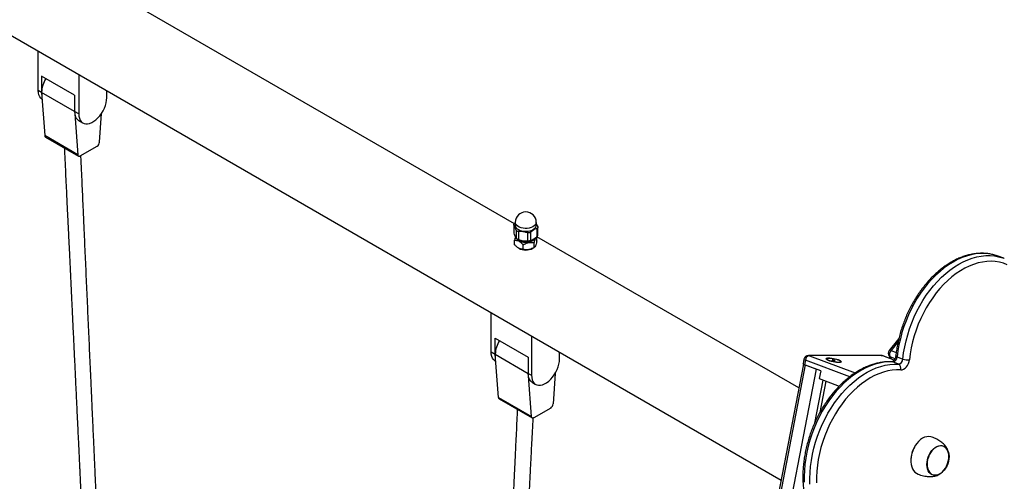
# Model space of a CAD drawing. Units: millimetres. Extents: x 84843 to 102113, y 119468 to 133529.
# Drawn here: x 100115 to 100959, y 123931 to 124327 of the extents above; entities that cross this region are included whole.
import ezdxf

# ---------------------------------------------------------------- set-up
doc = ezdxf.new("R2010")
doc.units = ezdxf.units.MM
doc.header["$LTSCALE"] = 100
doc.layers.add('AXONOMETRIC', color=7, linetype='Continuous')
doc.layers.add('TIPTAP_DIM', color=9, linetype='Continuous')

# ---------------------------------------------------------------- blocks, each defined once
blk = doc.blocks.new('K004 AL_axonometric')
at = {"layer": 'AXONOMETRIC'}
for p, q in [((-3069.58, 4665), (451.34, 2632.42)), ((222.69, 2852.17), (-146.89, 3065.52)), ((-185.41, 2966.32), (-185.41, 3000)), ((-150.76, 2980), (-150.76, 2946.32)), ((-182.58, 2978.57), (-182.58, 2964.69)), ((-154.3, 2962.24), (-182.58, 2978.57)), ((-182.58, 2964.69), (-185.41, 2966.32)), ((-154.3, 2948.36), (-182.58, 2964.69)), ((-182.58, 2964.69), (-179.91, 2927.66)), ((-126.72, 2960.2), (-126.72, 2966.12)), ((-154.3, 2962.24), (-154.3, 2948.36)), ((-150.76, 2946.32), (-154.3, 2948.36)), ((-154.14, 2946.24), (-151.62, 2911.33)), ((-132.93, 2922.12), (-131.29, 2946.66)), ((-150.77, 2940.58), (-147.24, 2938.54)), ((-151.62, 2911.33), (-179.91, 2927.66)), ((-179.29, 2926.48), (-151.01, 2910.15)), ((-149.51, 2910.3), (-135.04, 2918.65)), ((223.49, 2853.27), (223.49, 2850.82)), ((241.49, 2850.82), (241.49, 2853.27)), ((222.19, 2851.24), (222.19, 2844.46)), ((222.29, 2850.91), (222.29, 2843.95)), ((222.96, 2852.43), (223.49, 2852.86)), ((224.4, 2846.56), (224.4, 2839.6)), ((226.34, 2845.46), (226.34, 2838.5)), ((236.55, 2844.77), (236.55, 2837.8)), ((242.03, 2848), (242.03, 2841.04)), ((242.8, 2842.22), (242.8, 2849)), ((222.94, 2834.09), (222.94, 2838.01)), ((233.94, 2844.34), (233.94, 2837.38)), ((242.04, 2837.5), (242.04, 2841.06)), ((466.66, 2711.32), (242.04, 2840.99)), ((226.32, 2831.19), (226.55, 2831.06)), ((230.28, 2830.16), (230.28, 2834.08)), ((238.43, 2831.06), (239.42, 2831.63)), ((239.83, 2831.87), (239.83, 2835.79)), ((642.26, 2822.49), (637.39, 2824.31)), ((642.26, 2822.49), (642.74, 2822.31)), ((202.79, 2742.22), (202.79, 2775.9)), ((206.33, 2754.06), (234.61, 2737.73)), ((206.33, 2740.18), (206.33, 2754.06)), ((237.44, 2755.9), (237.44, 2722.22)), ((552.31, 2753.69), (544.13, 2743.41)), ((551.74, 2751.08), (545.62, 2743.4)), ((202.79, 2742.22), (206.33, 2740.18)), ((206.33, 2740.18), (234.61, 2723.85)), ((209, 2703.15), (206.33, 2740.18)), ((234.61, 2737.73), (234.61, 2723.85)), ((261.48, 2736.1), (261.48, 2742.02)), ((471.02, 2735.91), (470.27, 2732.05)), ((472.17, 2735.15), (471.42, 2731.29)), ((510.25, 2720.92), (472.17, 2735.15)), ((537.29, 2739.16), (474.94, 2739.15)), ((538.04, 2739.03), (475.69, 2739.01)), ((475.69, 2739.01), (515.01, 2724.32)), ((490.6, 2736.11), (490.91, 2735.5)), ((495.76, 2735.51), (495.07, 2735.51)), ((495.07, 2735.51), (495.76, 2735.25)), ((495.76, 2735.25), (495.07, 2735.25)), ((495.07, 2735.25), (495.77, 2734.99)), ((495.72, 2735.27), (495.76, 2735.51)), ((496.46, 2735.25), (495.76, 2735.51)), ((495.8, 2734.99), (495.76, 2735.25)), ((495.77, 2734.99), (496.46, 2734.99)), ((496.41, 2734.99), (496.46, 2735.25)), ((497.15, 2735.25), (496.46, 2735.25)), ((496.46, 2734.99), (497.16, 2734.73)), ((497.03, 2734.78), (497.15, 2734.99)), ((497.08, 2734.86), (497.15, 2735.25)), ((497.85, 2734.99), (497.15, 2735.25)), ((497.85, 2734.73), (497.15, 2734.99)), ((497.15, 2734.99), (497.85, 2734.99)), ((548.33, 2735.18), (538.04, 2739.03)), ((548.41, 2735.28), (538.69, 2738.91)), ((543.92, 2738.71), (545.47, 2736.38)), ((549.06, 2736.41), (544.91, 2737.96)), ((544.91, 2737.96), (546.11, 2736.14)), ((545.62, 2743.4), (550.11, 2741.72)), ((550.89, 2737.95), (555.77, 2736.13)), ((470.61, 2731.66), (-38.23, 112.05)), ((472.12, 2731.03), (-36.71, 111.48)), ((-26.96, 107.84), (481.87, 2727.38)), ((206.31, 2734.43), (206.76, 2734.18)), ((485.35, 2726.08), (471.42, 2731.29)), ((472.12, 2731.03), (481.87, 2727.38)), ((497.16, 2734.73), (497.85, 2734.73)), ((501.74, 2733.39), (502.26, 2733.84)), ((552.06, 2731.78), (547.19, 2733.6)), ((234.61, 2723.85), (237.44, 2722.22)), ((237.29, 2686.82), (234.77, 2721.73)), ((257.73, 2723.85), (255.98, 2697.61)), ((487.27, 2718.12), (480.09, 2681.19)), ((485.35, 2726.08), (484.04, 2719.32)), ((484.04, 2719.32), (501.22, 2712.9)), ((238.13, 2716.07), (240.96, 2714.43)), ((489.85, 2717.15), (484.64, 2690.33)), ((209, 2703.15), (237.29, 2686.82)), ((209.62, 2701.96), (237.9, 2685.64)), ((253.87, 2694.14), (239.4, 2685.79)), ((567.81, 2663.86), (567.78, 2663.82)), ((562.62, 2650), (562.62, 2649.96))]:
    blk.add_line(p, q, dxfattribs=at)
at = {"layer": 'AXONOMETRIC', "flags": 128}
for points in [[(-182.15, 2958.7), (-182.2, 2958.73), (-183.32, 2959.71), (-184.22, 2960.99), (-184.87, 2962.54), (-185.27, 2964.33), (-185.41, 2966.32)], [(-182.58, 2964.69), (-182.45, 2962.7), (-182.43, 2962.57)], [(-150.76, 2946.32), (-150.63, 2944.33), (-150.23, 2942.54), (-149.57, 2940.98), (-148.67, 2939.71), (-147.55, 2938.73), (-146.23, 2938.08), (-144.75, 2937.77), (-143.13, 2937.8), (-141.41, 2938.18), (-139.64, 2938.9), (-137.84, 2939.94), (-136.06, 2941.27), (-134.35, 2942.87), (-132.73, 2944.71), (-131.24, 2946.73), (-129.93, 2948.91), (-128.81, 2951.17), (-127.91, 2953.49), (-127.25, 2955.8), (-126.85, 2958.05), (-126.72, 2960.2)], [(-154.3, 2948.36), (-154.16, 2946.37), (-153.76, 2944.58), (-153.11, 2943.03), (-152.21, 2941.75), (-151.09, 2940.77), (-150.77, 2940.58)], [(-151.62, 2911.33), (-151.56, 2910.92), (-151.42, 2910.57), (-151.21, 2910.3), (-150.95, 2910.12), (-150.63, 2910.02), (-150.28, 2910.02), (-149.9, 2910.11), (-149.51, 2910.3)], [(241.49, 2853.27), (241.49, 2853.2), (241.28, 2852.15), (240.71, 2851.15), (239.81, 2850.24), (238.6, 2849.45), (237.15, 2848.82), (235.5, 2848.37), (233.73, 2848.12), (231.91, 2848.08), (230.12, 2848.26), (228.42, 2848.64), (226.89, 2849.2), (225.58, 2849.94), (224.56, 2850.81), (223.87, 2851.78), (223.53, 2852.81), (223.49, 2853.27)], [(226.2, 2847.1), (227.63, 2846.45), (229.25, 2845.97), (231.01, 2845.69), (232.82, 2845.63), (234.63, 2845.77), (236.34, 2846.12), (237.9, 2846.67), (239.24, 2847.38), (240.3, 2848.23), (241.04, 2849.19), (241.43, 2850.22), (241.49, 2850.82)], [(224.7, 2839.2), (225.16, 2838.65), (226.17, 2837.83), (227.46, 2837.14), (228.97, 2836.62), (230.63, 2836.29), (232.38, 2836.17), (234.13, 2836.26), (235.8, 2836.56), (237.34, 2837.06), (238.66, 2837.73), (239.71, 2838.54), (240.44, 2839.46), (240.65, 2839.86)], [(637.39, 2824.31), (636.49, 2824.63), (633.01, 2825.64), (629.42, 2826.31), (625.74, 2826.63), (621.99, 2826.6), (618.18, 2826.23), (614.32, 2825.51), (610.45, 2824.45), (606.56, 2823.06), (602.69, 2821.33), (598.84, 2819.28), (595.04, 2816.91), (591.3, 2814.24), (587.63, 2811.28), (584.06, 2808.04), (580.6, 2804.54), (577.26, 2800.78), (574.06, 2796.8), (571.02, 2792.59), (568.14, 2788.19), (565.44, 2783.61), (562.94, 2778.88), (560.63, 2774.01), (558.54, 2769.02), (556.67, 2763.95), (555.03, 2758.8), (553.62, 2753.6), (552.46, 2748.38), (551.55, 2743.15), (550.89, 2737.95)], [(555.77, 2736.13), (556.43, 2741.33), (557.34, 2746.56), (558.5, 2751.78), (559.9, 2756.98), (561.54, 2762.12), (563.41, 2767.2), (565.51, 2772.19), (567.81, 2777.06), (570.32, 2781.79), (573.02, 2786.37), (575.89, 2790.77), (578.94, 2794.97), (582.14, 2798.96), (585.47, 2802.72), (588.94, 2806.22), (592.51, 2809.46), (596.17, 2812.42), (599.91, 2815.09), (603.72, 2817.46), (607.56, 2819.51), (611.44, 2821.24), (615.32, 2822.63), (619.2, 2823.69), (623.05, 2824.41), (626.86, 2824.78), (630.62, 2824.81), (634.3, 2824.49), (637.89, 2823.82), (641.37, 2822.81), (642.26, 2822.49)], [(645.31, 2817.03), (642, 2818.27), (638.57, 2819.17), (635.04, 2819.73), (631.42, 2819.93), (627.74, 2819.79), (624, 2819.31), (620.22, 2818.48), (616.43, 2817.3), (612.64, 2815.79), (608.87, 2813.96), (605.13, 2811.8), (601.44, 2809.33), (597.83, 2806.56), (594.3, 2803.51), (590.88, 2800.19), (587.57, 2796.61), (584.4, 2792.79), (581.38, 2788.75), (578.52, 2784.5), (575.84, 2780.08), (573.35, 2775.49), (571.06, 2770.75), (568.98, 2765.9), (567.12, 2760.96), (565.49, 2755.93), (564.09, 2750.86), (562.94, 2745.76), (562.04, 2740.66), (561.4, 2735.58)], [(206.31, 2734.43), (206, 2734.63), (204.88, 2735.6), (203.98, 2736.88), (203.33, 2738.43), (202.93, 2740.23), (202.79, 2742.22)], [(206.48, 2738.06), (206.46, 2738.19), (206.33, 2740.18)], [(237.44, 2722.22), (237.58, 2720.22), (237.98, 2718.43), (238.63, 2716.88), (239.53, 2715.6), (240.65, 2714.63), (241.97, 2713.98), (243.45, 2713.66), (245.07, 2713.7), (246.79, 2714.08), (248.56, 2714.79), (250.36, 2715.83), (252.14, 2717.17), (253.85, 2718.77), (255.47, 2720.6), (256.96, 2722.63), (258.27, 2724.8), (259.39, 2727.07), (260.29, 2729.38), (260.95, 2731.7), (261.35, 2733.95), (261.48, 2736.1)], [(471.02, 2735.91), (471.02, 2735.88), (471.09, 2735.73), (471.32, 2735.55), (471.68, 2735.35), (472.17, 2735.15)], [(474.94, 2739.15), (475.14, 2739.14), (475.69, 2739.01)], [(491.8, 2735.12), (493.01, 2734.72), (494.4, 2734.34), (495.9, 2734), (497.43, 2733.72), (498.91, 2733.52), (500.26, 2733.4), (501.4, 2733.38), (502.28, 2733.45), (502.84, 2733.61), (503.06, 2733.85), (502.92, 2734.16), (502.43, 2734.53), (501.63, 2734.92), (500.54, 2735.33), (499.23, 2735.72), (497.78, 2736.09), (496.25, 2736.4), (494.73, 2736.64), (493.31, 2736.8), (492.06, 2736.87), (491.04, 2736.85), (490.32, 2736.73), (489.93, 2736.53), (489.88, 2736.25), (490.2, 2735.91), (490.85, 2735.53), (491.8, 2735.12)], [(492.28, 2736.69), (491.38, 2736.64), (490.8, 2736.49), (490.57, 2736.26), (490.71, 2735.96), (491.21, 2735.61), (492.05, 2735.22), (493.16, 2734.83), (494.48, 2734.46), (495.92, 2734.13), (497.4, 2733.86), (498.81, 2733.67), (500.08, 2733.58), (501.13, 2733.58), (501.87, 2733.67), (502.28, 2733.86), (502.32, 2734.13), (502, 2734.46), (501.32, 2734.83), (500.34, 2735.22), (499.12, 2735.61), (497.73, 2735.96), (496.26, 2736.26), (494.8, 2736.49), (493.45, 2736.64), (492.28, 2736.69)], [(537.29, 2739.16), (537.48, 2739.15), (538.04, 2739.03)], [(538.69, 2738.91), (538.57, 2738.95), (538.04, 2739.03)], [(550.89, 2737.95), (550.4, 2738.16), (550.04, 2738.39), (549.82, 2738.61), (549.76, 2738.83), (549.76, 2738.85)], [(553.99, 2726.88), (555.21, 2727), (556.45, 2727.47), (557.66, 2728.28), (558.78, 2729.38), (559.75, 2730.73), (560.54, 2732.26), (561.09, 2733.91), (561.4, 2735.58)], [(471.42, 2731.29), (470.93, 2731.49), (470.57, 2731.68), (470.34, 2731.86), (470.27, 2732.02), (470.27, 2732.05)], [(547.19, 2733.6), (543.45, 2733.64), (539.64, 2733.32), (535.8, 2732.67), (531.92, 2731.66), (528.04, 2730.33), (524.16, 2728.65), (520.31, 2726.66), (516.5, 2724.35), (512.74, 2721.73), (509.06, 2718.82), (505.48, 2715.62), (501.99, 2712.16), (498.63, 2708.45), (495.41, 2704.5), (492.34, 2700.33), (489.43, 2695.96), (486.7, 2691.42), (484.16, 2686.71), (481.82, 2681.86), (479.69, 2676.89), (477.78, 2671.83), (476.1, 2666.69), (474.66, 2661.5), (473.45, 2656.28), (472.5, 2651.05), (471.8, 2645.85), (471.35, 2640.68), (471.16, 2635.57), (471.23, 2630.55)], [(471.34, 2731.36), (471.51, 2731.28), (472.12, 2731.03)], [(476.1, 2628.73), (476.03, 2633.75), (476.22, 2638.86), (476.67, 2644.02), (477.37, 2649.23), (478.33, 2654.46), (479.53, 2659.68), (480.98, 2664.87), (482.66, 2670.01), (484.57, 2675.07), (486.7, 2680.04), (489.04, 2684.89), (491.58, 2689.59), (494.31, 2694.14), (497.21, 2698.51), (500.29, 2702.68), (503.51, 2706.63), (506.87, 2710.34), (510.35, 2713.8), (513.94, 2716.99), (517.62, 2719.91), (521.37, 2722.52), (525.18, 2724.84), (529.04, 2726.83), (532.91, 2728.5), (536.8, 2729.84), (540.67, 2730.84), (544.52, 2731.5), (548.32, 2731.82), (552.06, 2731.78)], [(553.99, 2726.88), (550.33, 2726.91), (546.62, 2726.59), (542.86, 2725.92), (539.07, 2724.92), (535.28, 2723.57), (531.49, 2721.89), (527.74, 2719.88), (524.03, 2717.56), (520.37, 2714.94), (516.8, 2712.03), (513.33, 2708.83), (509.96, 2705.37), (506.72, 2701.67), (503.63, 2697.73), (500.69, 2693.58), (497.92, 2689.24), (495.34, 2684.72), (492.95, 2680.06), (490.76, 2675.26), (488.8, 2670.36), (487.05, 2665.37), (485.54, 2660.32), (484.28, 2655.23), (483.26, 2650.13), (482.49, 2645.03), (481.97, 2639.97), (481.71, 2634.97), (481.72, 2630.04)], [(547.19, 2733.6), (546.63, 2733.73), (546.55, 2733.74)], [(238.13, 2716.07), (237.82, 2716.26), (236.7, 2717.24), (235.8, 2718.51), (235.15, 2720.07), (234.75, 2721.86), (234.61, 2723.85)], [(239.4, 2685.79), (239.01, 2685.6), (238.63, 2685.51), (238.27, 2685.51), (237.96, 2685.6), (237.7, 2685.79), (237.49, 2686.06), (237.35, 2686.41), (237.29, 2686.82)], [(580.76, 2669.25), (579.67, 2669.57), (577.99, 2669.74), (576.24, 2669.57), (574.46, 2669.04), (572.69, 2668.19), (570.96, 2667.02), (569.32, 2665.55), (567.79, 2663.83), (566.41, 2661.88), (565.21, 2659.75), (564.21, 2657.48), (563.44, 2655.12), (562.91, 2652.73), (562.64, 2650.35), (562.62, 2648.03), (562.87, 2645.82), (563.37, 2643.78), (564.11, 2641.93)], [(577.57, 2640.34), (576.93, 2641.97), (576.54, 2643.8), (576.4, 2645.78), (576.52, 2647.84), (576.89, 2649.95), (577.51, 2652.03), (578.36, 2654.04), (579.41, 2655.91), (580.64, 2657.6), (582.01, 2659.06), (583.49, 2660.26), (585.03, 2661.15), (586.59, 2661.71), (588.14, 2661.93), (589.62, 2661.81), (591, 2661.34), (592.24, 2660.53), (593.31, 2659.42), (594.17, 2658.03), (594.81, 2656.4), (595.21, 2654.58), (595.34, 2652.6), (595.23, 2650.53), (594.85, 2648.43), (594.23, 2646.35), (593.39, 2644.34), (592.33, 2642.47), (591.1, 2640.77), (589.73, 2639.31), (588.26, 2638.12), (586.72, 2637.23), (585.15, 2636.67), (583.61, 2636.45), (582.12, 2636.57), (580.74, 2637.04), (579.5, 2637.84), (578.43, 2638.95), (577.57, 2640.34)], [(594.05, 2657.9), (593.2, 2659.27), (592.15, 2660.36), (590.92, 2661.15), (589.56, 2661.61), (588.1, 2661.74), (586.58, 2661.52), (585.04, 2660.96), (583.52, 2660.09), (582.07, 2658.91), (580.72, 2657.48), (579.51, 2655.81), (578.47, 2653.96), (577.64, 2651.99), (577.03, 2649.94), (576.66, 2647.86), (576.54, 2645.83), (576.68, 2643.88), (577.07, 2642.08), (577.7, 2640.48), (578.55, 2639.11), (579.6, 2638.01), (580.82, 2637.23), (582.18, 2636.76), (583.64, 2636.64), (585.16, 2636.86), (586.7, 2637.41), (588.22, 2638.29), (589.67, 2639.46), (591.03, 2640.9), (592.23, 2642.57), (593.27, 2644.41), (594.11, 2646.39), (594.72, 2648.44), (595.08, 2650.51), (595.2, 2652.55), (595.06, 2654.49), (594.68, 2656.29), (594.05, 2657.9)], [(581.32, 2637.01), (582.28, 2636.74), (583.74, 2636.64), (585.27, 2636.89), (586.81, 2637.46), (588.32, 2638.36), (589.77, 2639.55), (591.11, 2641.01), (592.31, 2642.69), (593.34, 2644.55), (594.16, 2646.53), (594.75, 2648.58), (595.1, 2650.66), (595.2, 2652.69), (595.05, 2654.62), (594.64, 2656.41), (594, 2658), (593.13, 2659.35), (592.07, 2660.43), (590.83, 2661.19), (590.42, 2661.37)]]:
    blk.add_lwpolyline(points, dxfattribs=at)
at = {"layer": 'AXONOMETRIC'}
for centre, radius, start, end in [((-157.84, 2963.78), 24.76, 148.9929, 177.90531), ((-178.5, 2927.64), 1.41, 179.18492, 235.76213), ((-137.56, 2922.57), 4.66, 302.78604, 354.57074), ((232.49, 2853.27), 9, 0, 180), ((228.02, 2851.28), 4.56, 185.78214, 246.42101), ((232.42, 2849.31), 12.39, 242.82205, 304.3752), ((232.49, 2842.49), 12.88, 242.53407, 297.46582), ((231.07, 2739.27), 24.76, 148.99289, 177.90531), ((547.26, 2740.92), 4, 141.47467, 213.46177), ((544.87, 2742.22), 1.4, 57.56626, 121.72283), ((474.94, 2735.15), 4, 90.01317, 169.00752), ((476.53, 2734.72), 4.38, 100.9695, 174.32594), ((537.29, 2735.16), 4, 69.5107, 90.01317), ((545.54, 2739.81), 1.96, 214.03621, 250.91842), ((549.39, 2740.14), 4.99, 139.1433, 205.87809), ((546.45, 2737.98), 4.44, 279.58932, 359.5794), ((551.32, 2736.16), 4.44, 279.59184, 359.57941), ((559.76, 2747.91), 12.44, 251.27356, 277.55201), ((549.99, 2728.14), 4.19, 342.51449, 60.38924), ((210.41, 2703.13), 1.41, 179.18482, 235.76223), ((251.35, 2698.05), 4.66, 302.78602, 354.57076), ((586.97, 2648.78), 24.38, 141.89831, 177.12336), ((572.14, 2645.59), 8.83, 204.48983, 248.22773)]:
    blk.add_arc(centre, radius, start, end, dxfattribs=at)
for points, knots in [([(-163.16, 2917.16), (-163.04, 2914.76), (-162.74, 2908.46), (-162.26, 2898.6), (-161.74, 2887.89), (-161.27, 2878.13), (-160.85, 2869.3), (-160.47, 2861.55), (-160.15, 2854.84), (-159.87, 2849), (-159.61, 2843.58), (-159.36, 2838.3), (-158.8, 2826.66), (-157.92, 2808.53), (-156.94, 2787.96), (-156.14, 2771.28), (-155.53, 2758.65), (-154.93, 2746.01), (-154.32, 2733.37), (-153.71, 2720.52), (-153.07, 2707.23), (-152.53, 2695.78), (-152.08, 2686.31), (-151.73, 2679.13), (-151.4, 2672.19), (-151.1, 2665.78), (-150.82, 2660.04), (-150.58, 2654.98), (-150.37, 2650.44), (-150.18, 2646.4), (-149.99, 2642.49), (-149.79, 2638.4), (-149.57, 2633.71), (-149.32, 2628.36), (-149.04, 2622.44), (-148.74, 2616.21), (-148.3, 2606.9), (-147.72, 2594.82), (-147.03, 2580.07), (-146.35, 2565.72), (-145.68, 2551.59), (-144.88, 2534.85), (-143.97, 2515.45), (-142.93, 2493.35), (-141.88, 2471.23), (-140.98, 2452), (-140.2, 2435.46), (-139.54, 2421.44), (-138.97, 2409.2), (-138.5, 2399.24), (-138.16, 2392.03), (-137.87, 2385.71), (-137.61, 2380.21), (-137.37, 2375.02), (-137.12, 2369.64), (-136.83, 2363.62), (-136.52, 2356.98), (-136.19, 2349.9), (-135.71, 2339.51), (-135.09, 2326.26), (-134.16, 2306.34), (-133.07, 2282.86), (-132, 2259.96), (-131.15, 2241.48), (-130.49, 2227.38), (-129.84, 2213.19), (-129.17, 2198.82), (-128.49, 2184.17), (-127.8, 2169.12), (-127.08, 2153.55), (-126.53, 2141.63), (-126.17, 2133.76), (-126.01, 2130.33), (-125.88, 2127.52), (-125.78, 2125.29), (-125.69, 2123.33), (-125.59, 2121.2), (-125.46, 2118.4), (-125.3, 2114.88), (-125.11, 2110.82), (-124.91, 2106.5), (-124.71, 2102.08), (-124.41, 2095.61), (-124.02, 2086.97), (-123.53, 2076.27), (-123.04, 2065.58), (-122.48, 2053.44), (-121.86, 2039.97), (-121.18, 2025.06), (-120.51, 2010.32), (-119.83, 1995.47), (-119.14, 1980.25), (-118.53, 1967.07), (-118.03, 1955.98), (-117.64, 1947.46), (-117.28, 1939.43), (-116.95, 1932.25), (-116.68, 1926.33), (-116.45, 1921.34), (-116.25, 1916.75), (-116.02, 1911.73), (-115.76, 1906.14), (-115.37, 1897.52), (-114.86, 1886.14), (-114.23, 1872.38), (-113.63, 1859.04), (-113.05, 1846.12), (-112.47, 1833.43), (-111.9, 1820.8), (-111.31, 1807.74), (-110.7, 1794.26), (-110.08, 1780.36), (-109.45, 1766.32), (-108.79, 1751.84), (-108.22, 1739.03), (-107.72, 1727.92), (-107.32, 1719), (-106.94, 1710.53), (-106.6, 1702.95), (-106.31, 1696.46), (-106.05, 1690.8), (-105.82, 1685.59), (-105.58, 1680.11), (-105.32, 1674.41), (-105.05, 1668.29), (-104.76, 1661.78), (-104.42, 1654.33), (-104.04, 1645.84), (-103.62, 1636.32), (-103.15, 1625.8), (-102.63, 1614.28), (-102.07, 1601.72), (-101.68, 1593), (-101.48, 1588.46)], [0, 0, 0, 0, 0.005432, 0.014205, 0.022266, 0.029616, 0.036254, 0.042181, 0.047117, 0.051421, 0.055366, 0.059342, 0.06335, 0.081642, 0.10028, 0.10979, 0.119299, 0.128809, 0.138318, 0.147853, 0.157813, 0.16834, 0.173704, 0.179204, 0.184544, 0.189372, 0.193687, 0.197489, 0.200813, 0.203929, 0.206621, 0.209642, 0.213168, 0.217199, 0.221735, 0.226534, 0.231262, 0.242763, 0.253809, 0.264556, 0.27519, 0.285712, 0.302353, 0.318994, 0.335635, 0.352301, 0.362428, 0.372989, 0.383965, 0.390061, 0.395487, 0.400243, 0.40434, 0.407906, 0.411954, 0.416484, 0.421497, 0.42696, 0.43245, 0.444959, 0.456866, 0.477422, 0.497969, 0.508559, 0.519149, 0.529792, 0.540606, 0.551597, 0.56286, 0.574589, 0.586737, 0.589779, 0.592359, 0.594476, 0.59613, 0.597381, 0.598917, 0.600932, 0.603701, 0.606865, 0.610113, 0.61344, 0.616844, 0.624727, 0.632939, 0.641018, 0.64887, 0.660336, 0.671442, 0.682536, 0.693629, 0.704981, 0.716893, 0.723408, 0.730027, 0.736129, 0.741537, 0.746251, 0.749478, 0.752828, 0.756606, 0.760813, 0.765449, 0.776062, 0.786504, 0.796534, 0.806163, 0.815672, 0.825182, 0.834691, 0.845152, 0.855612, 0.866073, 0.876839, 0.888288, 0.894998, 0.901916, 0.908425, 0.914123, 0.91901, 0.923094, 0.926884, 0.930779, 0.935448, 0.939755, 0.944586, 0.950161, 0.956553, 0.963763, 0.97164, 0.980305, 0.989758, 1, 1, 1, 1]), ([(-87.49, 1588.72), (-87.7, 1593.17), (-88.12, 1601.74), (-88.71, 1614.1), (-89.26, 1625.47), (-89.76, 1635.85), (-90.21, 1645.24), (-90.61, 1653.51), (-90.96, 1660.69), (-91.25, 1666.86), (-91.51, 1672.21), (-91.73, 1676.78), (-91.93, 1680.86), (-92.13, 1684.97), (-92.35, 1689.71), (-92.62, 1695.27), (-92.92, 1701.61), (-93.26, 1708.6), (-93.63, 1716.21), (-94.11, 1726.26), (-94.69, 1738.33), (-95.34, 1751.99), (-95.97, 1765.1), (-96.58, 1777.85), (-97.18, 1790.49), (-97.79, 1803.14), (-98.39, 1815.8), (-99, 1828.56), (-99.61, 1841.47), (-100.25, 1854.74), (-100.81, 1866.68), (-101.32, 1877.3), (-101.76, 1886.46), (-102.18, 1895.46), (-102.58, 1903.85), (-102.9, 1910.63), (-103.15, 1915.91), (-103.34, 1919.94), (-103.53, 1923.78), (-103.71, 1927.72), (-103.92, 1932.03), (-104.14, 1936.7), (-104.41, 1942.46), (-104.74, 1949.36), (-105.11, 1957.26), (-105.49, 1965.29), (-105.98, 1975.65), (-106.58, 1988.25), (-107.28, 2003.12), (-107.98, 2017.88), (-108.67, 2032.68), (-109.38, 2047.77), (-110.09, 2062.7), (-110.78, 2077.46), (-111.44, 2091.56), (-111.95, 2102.34), (-112.29, 2109.73), (-112.49, 2113.9), (-112.67, 2117.67), (-112.81, 2120.81), (-112.93, 2123.26), (-113.03, 2125.48), (-113.16, 2128.28), (-113.35, 2132.21), (-113.59, 2137.41), (-113.87, 2143.33), (-114.36, 2153.86), (-115.01, 2167.74), (-115.8, 2184.81), (-116.73, 2204.72), (-117.83, 2228.31), (-118.93, 2251.87), (-119.84, 2271.48), (-120.57, 2287.24), (-121.3, 2303.06), (-121.9, 2316.11), (-122.38, 2326.44), (-122.73, 2334.03), (-123.09, 2341.8), (-123.45, 2349.66), (-123.81, 2357.34), (-124.14, 2364.52), (-124.42, 2370.73), (-124.67, 2376.02), (-124.88, 2380.63), (-125.09, 2385.23), (-125.32, 2390.21), (-125.58, 2395.77), (-125.86, 2401.91), (-126.16, 2408.54), (-126.59, 2417.88), (-127.13, 2429.55), (-127.76, 2443.26), (-128.84, 2466.96), (-130.39, 2500.85), (-132.01, 2536.22), (-133.22, 2562.78), (-134.03, 2580.75), (-134.88, 2599.32), (-135.56, 2614.3), (-136.05, 2625.23), (-136.34, 2631.53), (-136.59, 2637.04), (-136.8, 2641.78), (-136.99, 2646.06), (-137.18, 2650.23), (-137.39, 2654.72), (-137.62, 2659.83), (-137.88, 2665.71), (-138.19, 2672.41), (-138.52, 2679.68), (-138.85, 2687.19), (-139.19, 2694.64), (-139.6, 2703.69), (-140.07, 2714.19), (-140.61, 2726.14), (-141.14, 2737.81), (-141.66, 2749.39), (-142.18, 2760.98), (-142.87, 2776.42), (-143.74, 2795.7), (-144.77, 2818.6), (-145.52, 2835.38), (-146, 2846.1), (-146.22, 2851.17), (-146.47, 2856.7), (-146.75, 2862.91), (-147.06, 2869.82), (-147.42, 2877.97), (-147.84, 2887.44), (-148.33, 2898.32), (-148.68, 2906.17), (-148.87, 2910.4), (-148.88, 2910.66)], [0, 0, 0, 0, 0.010099, 0.01945, 0.028053, 0.035907, 0.043013, 0.04937, 0.054679, 0.059328, 0.063372, 0.066826, 0.069688, 0.072648, 0.076158, 0.080452, 0.08526, 0.090552, 0.096327, 0.102523, 0.11337, 0.123712, 0.133549, 0.143108, 0.152667, 0.162226, 0.171826, 0.181409, 0.191176, 0.201142, 0.211515, 0.218281, 0.225237, 0.232309, 0.238721, 0.244269, 0.247703, 0.250695, 0.253421, 0.256395, 0.259651, 0.263188, 0.267006, 0.272717, 0.278835, 0.284923, 0.290939, 0.302343, 0.313523, 0.324676, 0.335828, 0.347114, 0.358903, 0.369709, 0.380624, 0.390879, 0.394175, 0.397392, 0.400349, 0.402727, 0.404521, 0.405914, 0.407763, 0.410863, 0.414843, 0.419559, 0.424302, 0.438743, 0.451053, 0.463042, 0.483939, 0.504593, 0.516516, 0.528439, 0.540361, 0.552438, 0.558055, 0.5638, 0.569674, 0.575677, 0.581656, 0.5871, 0.591969, 0.595756, 0.599103, 0.602427, 0.606193, 0.610399, 0.615047, 0.620136, 0.625441, 0.63624, 0.646607, 0.656552, 0.69001, 0.723486, 0.7368, 0.750291, 0.764259, 0.778943, 0.784269, 0.789068, 0.793237, 0.796777, 0.799817, 0.802935, 0.806243, 0.810016, 0.814521, 0.819592, 0.825226, 0.831008, 0.836641, 0.842123, 0.85154, 0.860483, 0.869246, 0.878008, 0.88677, 0.895533, 0.913058, 0.93052, 0.947491, 0.951148, 0.954844, 0.959003, 0.963698, 0.96893, 0.974699, 0.982186, 0.99042, 0.999399, 1, 1, 1, 1]), ([(222.29, 2850.91), (222.23, 2851.03), (222.13, 2851.27), (222.32, 2851.75), (222.64, 2852.15), (222.89, 2852.37), (222.96, 2852.43)], [0, 0, 0, 0, 0.29955, 0.599567, 0.893823, 1, 1, 1, 1]), ([(224.4, 2846.56), (224.16, 2847.2), (223.66, 2848.49), (222.95, 2849.93), (222.49, 2850.61), (222.29, 2850.91)], [0, 0, 0, 0, 0.349505, 0.707642, 1, 1, 1, 1]), ([(226.34, 2845.46), (226.08, 2845.48), (225.54, 2845.5), (224.9, 2845.83), (224.54, 2846.22), (224.43, 2846.49), (224.4, 2846.56)], [0, 0, 0, 0, 0.299581, 0.599607, 0.893812, 1, 1, 1, 1]), ([(233.94, 2844.34), (233.06, 2844.61), (231.28, 2845.14), (228.71, 2845.49), (227.08, 2845.47), (226.34, 2845.46)], [0, 0, 0, 0, 0.349506, 0.707636, 1, 1, 1, 1]), ([(236.55, 2844.77), (236.33, 2844.62), (235.9, 2844.32), (235.07, 2844.16), (234.4, 2844.2), (234.03, 2844.31), (233.94, 2844.34)], [0, 0, 0, 0, 0.299607, 0.599616, 0.893846, 1, 1, 1, 1]), ([(242.03, 2848), (241.79, 2847.92), (240.95, 2847.63), (239.46, 2846.91), (237.85, 2845.84), (236.88, 2845.04), (236.55, 2844.77)], [0, 0, 0, 0, 0.128471, 0.466594, 0.813236, 1, 1, 1, 1]), ([(241.49, 2852.32), (241.69, 2851.93), (242.09, 2851.12), (242.49, 2850.06), (242.7, 2849.52)], [0, 0, 0, 0, 0.4862545, 1, 1, 1, 1]), ([(242.7, 2849.52), (242.75, 2849.32), (242.85, 2848.91), (242.67, 2848.41), (242.34, 2848.12), (242.09, 2848.03), (242.03, 2848)], [0, 0, 0, 0, 0.299597, 0.599596, 0.893835, 1, 1, 1, 1]), ([(222.22, 2844.46), (222.21, 2844.37), (222.2, 2844.21), (222.26, 2844.03), (222.29, 2843.95)], [0, 0, 0, 0, 0.5955129, 1, 1, 1, 1]), ([(222.29, 2843.95), (222.53, 2843.31), (223.03, 2842.02), (223.74, 2840.58), (224.2, 2839.9), (224.4, 2839.6)], [0, 0, 0, 0, 0.349533, 0.707645, 1, 1, 1, 1]), ([(223.68, 2840.77), (223.61, 2840.57), (223.35, 2839.83), (223.11, 2838.77), (222.94, 2838.01)], [0, 0, 0, 0, 0.272986, 1, 1, 1, 1]), ([(222.94, 2838.01), (223.44, 2837.99), (224.47, 2837.97), (226.36, 2837.39), (228.4, 2836.04), (229.7, 2834.68), (230.28, 2834.08)], [0, 0, 0, 0, 0.216469, 0.44031, 0.751909, 1, 1, 1, 1]), ([(224.4, 2839.6), (224.5, 2839.49), (224.7, 2839.27), (225.3, 2838.91), (225.89, 2838.66), (226.25, 2838.53), (226.34, 2838.5)], [0, 0, 0, 0, 0.299559, 0.599627, 0.893801, 1, 1, 1, 1]), ([(226.34, 2838.5), (227.22, 2838.24), (229, 2837.7), (231.57, 2837.36), (233.2, 2837.37), (233.94, 2837.38)], [0, 0, 0, 0, 0.349507, 0.707639, 1, 1, 1, 1]), ([(233.94, 2837.38), (234.21, 2837.4), (234.77, 2837.43), (235.62, 2837.56), (236.21, 2837.7), (236.48, 2837.78), (236.55, 2837.8)], [0, 0, 0, 0, 0.299566, 0.59958, 0.893816, 1, 1, 1, 1]), ([(236.55, 2837.8), (236.88, 2837.92), (237.83, 2838.26), (239.44, 2839.09), (240.94, 2840.14), (241.79, 2840.85), (242.03, 2841.04)], [0, 0, 0, 0, 0.1867599, 0.5248109, 0.8715276, 1, 1, 1, 1]), ([(239.83, 2835.79), (239.98, 2836.43), (240.29, 2837.73), (240.81, 2839.48), (241.16, 2840.14), (241.34, 2840.48)], [0, 0, 0, 0, 0.3208382, 0.6526229, 1, 1, 1, 1]), ([(242.04, 2837.5), (241.89, 2836.86), (241.58, 2835.56), (241.01, 2833.67), (240.4, 2832.37), (240.01, 2832.02), (239.83, 2831.87)], [0, 0, 0, 0, 0.216458, 0.440312, 0.751899, 1, 1, 1, 1]), ([(242.03, 2841.04), (242.2, 2841.21), (242.55, 2841.54), (242.79, 2841.97), (242.77, 2842.16), (242.77, 2842.22)], [0, 0, 0, 0, 0.406147, 0.812794, 1, 1, 1, 1]), ([(230.28, 2830.16), (229.78, 2830.18), (228.75, 2830.2), (226.86, 2830.78), (224.82, 2832.13), (223.52, 2833.49), (222.94, 2834.09)], [0, 0, 0, 0, 0.216469, 0.440333, 0.751909, 1, 1, 1, 1]), ([(230.28, 2834.08), (230.83, 2834.4), (231.88, 2835.01), (233.54, 2835.68), (235.22, 2836.11), (236.92, 2836.23), (238.47, 2836.1), (239.41, 2835.89), (239.83, 2835.79)], [0, 0, 0, 0, 0.1830602, 0.3488329, 0.5142807, 0.6870687, 0.8602575, 1, 1, 1, 1]), ([(239.83, 2831.87), (239.41, 2831.63), (238.48, 2831.09), (236.93, 2830.4), (235.24, 2829.91), (233.55, 2829.73), (231.89, 2829.81), (230.83, 2830.04), (230.28, 2830.16)], [0, 0, 0, 0, 0.139729, 0.310177, 0.485716, 0.648522, 0.816958, 1, 1, 1, 1]), ([(638.22, 2823.95), (637.82, 2824.12), (636.34, 2824.75), (633.68, 2825.53), (630.25, 2826.28), (626.73, 2826.72), (623.15, 2826.85), (619.51, 2826.67), (615.83, 2826.19), (612.12, 2825.4), (608.39, 2824.31), (604.67, 2822.92), (600.96, 2821.24), (597.28, 2819.27), (593.65, 2817.01), (590.08, 2814.49), (586.59, 2811.7), (583.18, 2808.67), (579.87, 2805.4), (576.68, 2801.91), (573.62, 2798.21), (570.69, 2794.32), (567.91, 2790.24), (565.3, 2786.01), (562.85, 2781.63), (560.58, 2777.12), (558.49, 2772.5), (556.6, 2767.78), (554.91, 2762.99), (553.43, 2758.13), (552.16, 2753.24), (551.12, 2748.33), (550.29, 2743.52), (549.93, 2740.37), (549.76, 2738.85)], [0, 0, 0, 0, 0.011771, 0.042996, 0.074215, 0.105465, 0.136781, 0.168192, 0.199716, 0.231361, 0.263125, 0.294998, 0.326965, 0.359008, 0.391108, 0.42325, 0.455418, 0.487601, 0.519791, 0.551978, 0.584161, 0.616335, 0.648502, 0.680661, 0.712813, 0.74496, 0.777101, 0.809243, 0.841384, 0.873527, 0.905675, 0.937829, 0.969993, 1, 1, 1, 1]), ([(549.76, 2738.85), (549.74, 2738.68), (549.67, 2738.17), (549.44, 2737.26), (549.01, 2736.21), (548.45, 2735.27), (547.83, 2734.53), (547.24, 2734.03), (546.78, 2733.78), (546.56, 2733.74), (546.56, 2733.74), (546.56, 2733.74)], [0, 0, 0, 0, 0.061178, 0.18592, 0.311851, 0.437591, 0.561425, 0.683052, 0.804316, 0.929288, 1, 1, 1, 1]), ([(546.55, 2733.74), (545.89, 2733.76), (544.04, 2733.84), (540.94, 2733.73), (537.27, 2733.3), (533.56, 2732.56), (529.84, 2731.53), (526.11, 2730.19), (522.4, 2728.55), (518.72, 2726.63), (515.08, 2724.42), (511.49, 2721.94), (507.98, 2719.2), (504.56, 2716.21), (501.24, 2712.98), (498.03, 2709.53), (494.94, 2705.86), (491.99, 2702), (489.19, 2697.95), (486.54, 2693.75), (484.06, 2689.39), (481.76, 2684.9), (479.64, 2680.3), (477.72, 2675.59), (475.99, 2670.81), (474.48, 2665.97), (473.17, 2661.08), (472.09, 2656.17), (471.22, 2651.26), (470.58, 2646.35), (470.17, 2641.48), (469.99, 2636.66), (470.05, 2631.9), (470.33, 2627.23), (470.85, 2622.67), (471.6, 2618.23), (472.58, 2613.92), (473.79, 2609.78), (475.22, 2605.81), (476.87, 2602.02), (478.74, 2598.45), (480.49, 2595.58), (481.66, 2593.95), (482.08, 2593.36)], [0, 0, 0, 0, 0.013455, 0.037877, 0.062357, 0.086931, 0.111599, 0.136352, 0.161181, 0.186071, 0.211008, 0.23598, 0.260974, 0.285981, 0.310994, 0.336006, 0.361014, 0.386017, 0.411014, 0.436004, 0.46099, 0.48597, 0.510946, 0.535923, 0.560897, 0.585875, 0.610855, 0.635841, 0.660831, 0.68583, 0.710839, 0.735857, 0.760887, 0.785925, 0.810974, 0.836029, 0.861085, 0.886134, 0.911171, 0.936181, 0.961152, 0.986069, 1, 1, 1, 1]), ([(225.25, 2692.94), (225.14, 2690.73), (224.86, 2684.84), (224.43, 2675.58), (223.95, 2665.44), (223.51, 2656.19), (223.12, 2647.84), (222.77, 2640.51), (222.47, 2634.15), (222.21, 2628.62), (221.97, 2623.5), (221.73, 2618.5), (221.39, 2611.35), (220.95, 2602), (220.4, 2590.32), (219.82, 2578.21), (219.31, 2567.44), (218.87, 2558.09), (218.5, 2550.35), (218.14, 2542.73), (217.8, 2535.61), (217.5, 2529.28), (217.24, 2523.77), (217.02, 2519.2), (216.84, 2515.32), (216.67, 2511.74), (216.48, 2507.82), (216.27, 2503.32), (216.02, 2498.19), (215.75, 2492.55), (215.32, 2483.44), (214.74, 2471.28), (214.02, 2456.34), (213.33, 2441.84), (212.65, 2427.63), (211.98, 2413.56), (210.48, 2382.3), (209.08, 2353.09), (207.76, 2325.82), (207.37, 2317.69), (206.97, 2309.35), (206.56, 2300.78), (206.14, 2292.15), (205.76, 2284.37), (205.44, 2277.72), (205.18, 2272.3), (204.95, 2267.47), (204.73, 2262.93), (204.5, 2258.26), (204.25, 2253.09), (203.97, 2247.31), (203.66, 2240.95), (203.34, 2234.23), (203, 2227.39), (202.68, 2220.64), (202.22, 2211.17), (201.63, 2199.12), (200.88, 2183.68), (200.1, 2167.66), (199.28, 2150.87), (198.46, 2134.09), (197.64, 2117.27), (196.82, 2100.35), (195.97, 2083.18), (195.32, 2069.93), (194.87, 2060.62), (194.61, 2055.37), (194.35, 2050.03), (194.08, 2044.6), (193.81, 2039.1), (193.55, 2033.71), (193.29, 2028.59), (193.07, 2024.04), (192.88, 2020.15), (192.72, 2016.83), (192.56, 2013.57), (192.34, 2009.14), (192.05, 2003.29), (191.69, 1995.95), (191.29, 1987.8), (190.86, 1979.1), (190.42, 1970.23), (189.88, 1959.39), (189.26, 1946.85), (188.56, 1932.55), (187.86, 1918.56), (187.17, 1904.56), (186.46, 1890.3), (185.84, 1877.85), (185.31, 1867.16), (184.88, 1858.52), (184.47, 1850.21), (184.09, 1842.61), (183.76, 1835.98), (183.48, 1830.42), (183.23, 1825.38), (182.98, 1820.35), (182.7, 1814.72), (182.39, 1808.48), (182.05, 1801.82), (181.59, 1792.45), (181, 1780.79), (180.31, 1767.02), (179.64, 1753.66), (178.98, 1740.48), (178.31, 1727.05), (177.62, 1713.29), (176.91, 1699.16), (176.19, 1684.82), (175.45, 1670.12), (174.68, 1654.9), (174.05, 1642.41), (173.58, 1633.14), (173.3, 1627.59), (173.06, 1622.84), (172.85, 1618.58), (172.64, 1614.43), (172.42, 1610.03), (172.17, 1605.2), (171.9, 1599.85), (171.6, 1593.86), (171.27, 1587.38), (170.79, 1577.92), (170.19, 1565.97), (169.47, 1551.88), (168.79, 1538.47), (168.14, 1525.52), (167.63, 1515.48), (167.25, 1508.19), (167.01, 1503.39), (166.74, 1498.15), (166.45, 1492.28), (166.11, 1485.73), (165.72, 1478.02), (165.26, 1469.06), (164.74, 1458.76), (164.17, 1447.52), (163.77, 1439.72), (163.56, 1435.66)], [0, 0, 0, 0, 0.005272, 0.014047, 0.022111, 0.029462, 0.036102, 0.042029, 0.046966, 0.051269, 0.055216, 0.059193, 0.063203, 0.072271, 0.081502, 0.091063, 0.101167, 0.107185, 0.113381, 0.119647, 0.125349, 0.130381, 0.134743, 0.138505, 0.141286, 0.143985, 0.147057, 0.150635, 0.154717, 0.159305, 0.1641, 0.176463, 0.188313, 0.199754, 0.211055, 0.222228, 0.233328, 0.285649, 0.291941, 0.298407, 0.305046, 0.311861, 0.318849, 0.325637, 0.330429, 0.334738, 0.338565, 0.341953, 0.345584, 0.349697, 0.354291, 0.359368, 0.364862, 0.370333, 0.375696, 0.380952, 0.392915, 0.404445, 0.417791, 0.431138, 0.444485, 0.457832, 0.47126, 0.48487, 0.498786, 0.50289, 0.507065, 0.511313, 0.515632, 0.520023, 0.524455, 0.528471, 0.53224, 0.535327, 0.537739, 0.540169, 0.543117, 0.548295, 0.554135, 0.560631, 0.567749, 0.574881, 0.581799, 0.593619, 0.604822, 0.615921, 0.627019, 0.638225, 0.649947, 0.656755, 0.663738, 0.670557, 0.676608, 0.681878, 0.686369, 0.689889, 0.693892, 0.698376, 0.703342, 0.708773, 0.714271, 0.725688, 0.73661, 0.747119, 0.757583, 0.768046, 0.779167, 0.790405, 0.801769, 0.813375, 0.825484, 0.838074, 0.843178, 0.847594, 0.851322, 0.854498, 0.857754, 0.861235, 0.864995, 0.869256, 0.874017, 0.879279, 0.88472, 0.896591, 0.907778, 0.918327, 0.928598, 0.938663, 0.942302, 0.94598, 0.950119, 0.954792, 0.959999, 0.96574, 0.973192, 0.981386, 0.990322, 1, 1, 1, 1]), ([(177.56, 1435.5), (177.75, 1439.48), (178.11, 1447.13), (178.63, 1458.16), (179.1, 1468.3), (179.54, 1477.54), (179.93, 1485.88), (180.28, 1493.22), (180.58, 1499.57), (180.84, 1505.1), (181.09, 1510.24), (181.32, 1515.27), (181.73, 1523.82), (182.31, 1536.07), (183.07, 1552.26), (183.71, 1565.71), (184.21, 1576.28), (184.56, 1583.63), (184.9, 1590.63), (185.18, 1596.54), (185.4, 1601.25), (185.58, 1604.98), (185.74, 1608.44), (185.92, 1612.16), (186.12, 1616.46), (186.37, 1621.53), (186.64, 1627.29), (186.95, 1633.75), (187.28, 1640.68), (187.72, 1649.96), (188.25, 1661.11), (188.86, 1673.9), (189.45, 1686.18), (190.02, 1698.18), (190.6, 1710.14), (191.17, 1722.14), (191.71, 1733.38), (192.21, 1743.9), (192.68, 1753.72), (193.17, 1763.73), (193.66, 1774.01), (194.17, 1784.61), (194.69, 1795.5), (195.16, 1805.21), (195.55, 1813.35), (195.85, 1819.58), (196.11, 1824.97), (196.35, 1829.85), (196.58, 1834.7), (196.84, 1839.95), (197.13, 1845.98), (197.46, 1852.82), (197.82, 1860.32), (198.19, 1868.04), (198.57, 1875.74), (199.03, 1885.29), (199.58, 1896.66), (200.22, 1909.88), (200.86, 1923.04), (201.5, 1936.28), (202.06, 1947.75), (202.54, 1957.53), (202.93, 1965.61), (203.33, 1973.92), (203.74, 1982.28), (204.11, 1989.84), (204.43, 1996.38), (204.7, 2001.85), (204.94, 2006.86), (205.16, 2011.28), (205.35, 2015.23), (205.55, 2019.21), (205.78, 2023.94), (206.07, 2029.87), (206.4, 2036.75), (206.76, 2044.09), (207.12, 2051.42), (207.47, 2058.59), (208.01, 2069.47), (208.72, 2084), (209.61, 2102.13), (210.49, 2120.02), (211.37, 2137.8), (212.24, 2155.55), (213.08, 2172.59), (213.89, 2188.98), (214.69, 2204.98), (215.36, 2218.49), (215.9, 2229.51), (216.31, 2237.64), (216.69, 2245.4), (217.04, 2252.45), (217.33, 2258.29), (217.57, 2263.14), (217.79, 2267.48), (218.02, 2272.11), (218.28, 2277.29), (218.56, 2283.02), (218.87, 2289.24), (219.19, 2295.73), (219.63, 2304.56), (220.18, 2315.43), (220.82, 2328.22), (222.33, 2358.5), (223.86, 2389.18), (225.43, 2420.41), (226.13, 2434.36), (226.84, 2448.41), (227.57, 2462.87), (228.33, 2478.06), (228.98, 2490.86), (229.48, 2500.72), (229.8, 2507.08), (230.08, 2512.74), (230.33, 2517.72), (230.56, 2522.16), (230.76, 2526.22), (230.97, 2530.32), (231.2, 2534.8), (231.46, 2540.01), (231.76, 2545.94), (232.28, 2556.25), (233, 2570.39), (233.89, 2587.88), (234.74, 2604.62), (235.37, 2617.06), (235.8, 2625.49), (236.04, 2630.3), (236.31, 2635.53), (236.61, 2641.4), (236.94, 2647.95), (237.33, 2655.66), (237.79, 2664.62), (238.31, 2674.84), (238.67, 2681.93), (238.86, 2685.6)], [0, 0, 0, 0, 0.009539, 0.018363, 0.026471, 0.033863, 0.040539, 0.0465, 0.051465, 0.055793, 0.059769, 0.063793, 0.067868, 0.080297, 0.093196, 0.106713, 0.112582, 0.118566, 0.124358, 0.129375, 0.132763, 0.135663, 0.138317, 0.141082, 0.144594, 0.148636, 0.153244, 0.158418, 0.164133, 0.169892, 0.18068, 0.1909, 0.200585, 0.21015, 0.219715, 0.22928, 0.238951, 0.246686, 0.254541, 0.262516, 0.270714, 0.279196, 0.287961, 0.296835, 0.302505, 0.30749, 0.311792, 0.315441, 0.319202, 0.323406, 0.328051, 0.33367, 0.339805, 0.346035, 0.352191, 0.358274, 0.368954, 0.379478, 0.389999, 0.40052, 0.411248, 0.417518, 0.423979, 0.430632, 0.437472, 0.444031, 0.448774, 0.453155, 0.457175, 0.460781, 0.463773, 0.466639, 0.470354, 0.475105, 0.480867, 0.486865, 0.49273, 0.498463, 0.504064, 0.518856, 0.533321, 0.547586, 0.561788, 0.57599, 0.590193, 0.602691, 0.615322, 0.628608, 0.635116, 0.641779, 0.648117, 0.653756, 0.658696, 0.662128, 0.665403, 0.669103, 0.673245, 0.677829, 0.682855, 0.688169, 0.6934, 0.704039, 0.714241, 0.724091, 0.776696, 0.787855, 0.799013, 0.810172, 0.821564, 0.833712, 0.846634, 0.852286, 0.857376, 0.861901, 0.865859, 0.869316, 0.872572, 0.875597, 0.879153, 0.883323, 0.888107, 0.893385, 0.908065, 0.922029, 0.935377, 0.948226, 0.9519, 0.955601, 0.959763, 0.964462, 0.969699, 0.975472, 0.982965, 0.991204, 1, 1, 1, 1]), ([(595.15, 2654.96), (595, 2655.65), (594.74, 2656.88), (594.07, 2658.58), (593.28, 2660.1), (592.3, 2661.53), (591.16, 2662.87), (589.85, 2664.12), (588.36, 2665.3), (586.68, 2666.43), (584.8, 2667.49), (582.77, 2668.46), (581.38, 2669), (580.68, 2669.28)], [0, 0, 0, 0, 0.096106, 0.173314, 0.251144, 0.328104, 0.406146, 0.487184, 0.573592, 0.66788, 0.77199, 0.886448, 1, 1, 1, 1]), ([(568.78, 2637.43), (569.52, 2637.16), (571.03, 2636.63), (573.32, 2636.01), (575.56, 2635.58), (577.66, 2635.35), (579.64, 2635.32), (581.52, 2635.47), (583.34, 2635.81), (585.1, 2636.37), (586.79, 2637.15), (588.11, 2637.98), (588.85, 2638.56), (589.09, 2638.75)], [0, 0, 0, 0, 0.119965, 0.241927, 0.351325, 0.449223, 0.538332, 0.62201, 0.7038, 0.785806, 0.87066, 0.957844, 1, 1, 1, 1])]:
    blk.add_open_spline(points, degree=3, knots=knots, dxfattribs=at)

msp = doc.modelspace()

# ---------------------------------------------------------------- block references
at = {"layer": 'TIPTAP_DIM'}
msp.add_blockref('K004 AL_axonometric', (100316.51, 121300.1), dxfattribs=at)

doc.saveas('drawing.dxf')
